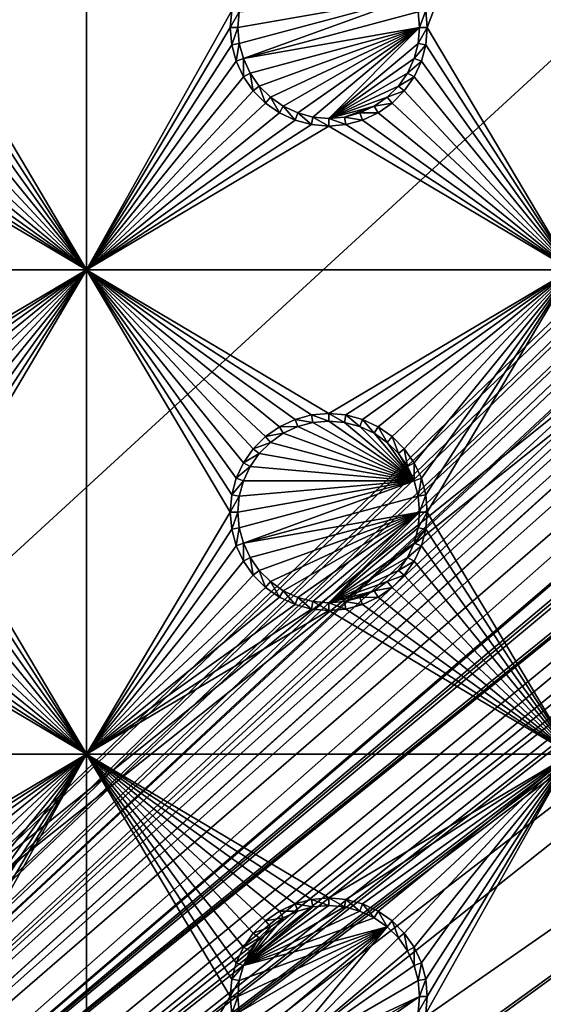
# Model space of a CAD drawing. Extents: x -150 to 150, y -120 to 120.
# Drawn here: x 80 to 97, y 60 to 90 of the extents above; entities that cross this region are included whole.
import ezdxf

# ---------------------------------------------------------------- set-up
doc = ezdxf.new("R2010")
doc.units = 0
for name, color, linetype in [('L2', 7, 'CONTINUOUS'), ('L3', 7, 'CONTINUOUS'), ('L6', 7, 'CONTINUOUS')]:
    doc.layers.add(name, color=color, linetype=linetype)

msp = doc.modelspace()

# ---------------------------------------------------------------- linework, layer by layer
at = {"layer": 'L2', "color": 250}
for points in [[(135.1, 117.5987, -151.99), (135.1, -117.5987, -151.99), (-135.1, 117.5987, -151.99)], [(-135.1, 117.5987, -151.99), (135.1, -117.5987, -151.99), (-135.1, -117.5987, -151.99)], [(-59.6614, 45, -144.69), (134.3202, 116.998, -149.9772), (-134.3202, 116.998, -149.9772)], [(59.6614, 45, -144.69), (134.3202, 116.998, -149.9772), (-59.6614, 45, -144.69)], [(134.3202, 116.998, -149.9772), (59.6614, 45, -144.69), (134.7192, 116.9961, -149.9775)], [(134.7192, 116.9961, -149.9775), (59.6614, 45, -144.69), (60.49605, 45, -144.69)], [(134.7192, 116.9961, -149.9775), (60.49605, 45, -144.69), (135.1033, 116.9945, -149.9786)], [(60.49605, 45, -144.69), (136.2621, 116.8943, -149.9823), (135.1033, 116.9945, -149.9786)], [(60.49605, 45, -144.69), (136.5805, 116.8668, -149.9834), (136.2621, 116.8943, -149.9823)], [(61.3307, 45, -144.69), (136.5805, 116.8668, -149.9834), (60.49605, 45, -144.69)], [(61.3307, 45, -144.69), (137.0656, 116.8249, -149.9849), (136.5805, 116.8668, -149.9834)], [(138.0305, 116.5772, -149.987), (137.0656, 116.8249, -149.9849), (61.3307, 45, -144.69)], [(61.3307, 45, -144.69), (138.1599, 116.544, -149.9873), (138.0305, 116.5772, -149.987)], [(138.1599, 116.544, -149.9873), (61.3307, 45, -144.69), (138.977, 116.3342, -149.989)], [(138.977, 116.3342, -149.989), (61.3307, 45, -144.69), (62.16535, 45, -144.69)], [(138.977, 116.3342, -149.989), (62.16535, 45, -144.69), (139.4373, 116.1296, -149.9897)], [(62.16535, 45, -144.69), (139.9492, 115.902, -149.9904), (139.4373, 116.1296, -149.9897)], [(62.16535, 45, -144.69), (140.7901, 115.5282, -149.9916), (139.9492, 115.902, -149.9904)], [(63, 45, -144.69), (140.7901, 115.5282, -149.9916), (62.16535, 45, -144.69)], [(63, 45, -144.69), (140.815, 115.5171, -149.9916), (140.7901, 115.5282, -149.9916)], [(141.6248, 115.029, -149.9924), (140.815, 115.5171, -149.9916), (63, 45, -144.69)], [(141.6248, 115.029, -149.9924), (63, 45, -144.69), (142.7871, 114.1184, -149.9931)], [(142.7871, 114.1184, -149.9931), (63, 45, -144.69), (64.35584, 44.9171, -144.69)], [(142.7871, 114.1184, -149.9931), (64.35584, 44.9171, -144.69), (143.8392, 113.0871, -149.9933)], [(64.35584, 44.9171, -144.69), (143.9127, 113.0068, -149.9933), (143.8392, 113.0871, -149.9933)], [(64.35584, 44.9171, -144.69), (144.4989, 112.3662, -149.9933), (143.9127, 113.0068, -149.9933)], [(144.6355, 112.186, -149.9933), (144.4989, 112.3662, -149.9933), (64.35584, 44.9171, -144.69)], [(64.35584, 44.9171, -144.69), (144.7794, 111.9549, -149.9931), (144.6355, 112.186, -149.9933)], [(64.35584, 44.9171, -144.69), (145.561, 110.6997, -149.9923), (144.7794, 111.9549, -149.9931)], [(145.6732, 110.5194, -149.9922), (145.561, 110.6997, -149.9923), (64.35584, 44.9171, -144.69)], [(64.35584, 44.9171, -144.69), (145.6748, 110.5158, -149.9922), (145.6732, 110.5194, -149.9922)], [(64.46198, 44.91061, -144.69), (145.6748, 110.5158, -149.9922), (64.35584, 44.9171, -144.69)], [(64.46198, 44.91061, -144.69), (65.68722, 44.65586, -144.69), (145.6748, 110.5158, -149.9922)], [(145.6748, 110.5158, -149.9922), (65.68722, 44.65586, -144.69), (66.4067, 44.50627, -144.69)], [(145.6748, 110.5158, -149.9922), (66.4067, 44.50627, -144.69), (146.1203, 109.4611, -149.991)], [(146.1203, 109.4611, -149.991), (66.4067, 44.50627, -144.69), (146.3658, 108.8801, -149.9904)], [(66.4067, 44.50627, -144.69), (146.569, 108.0578, -149.989), (146.3658, 108.8801, -149.9904)], [(66.4067, 44.50627, -144.69), (146.6794, 107.6109, -149.9882), (146.569, 108.0578, -149.989)], [(66.98655, 44.28107, -144.69), (146.6794, 107.6109, -149.9882), (66.4067, 44.50627, -144.69)], [(66.98655, 44.28107, -144.69), (146.8392, 106.9643, -149.9871), (146.6794, 107.6109, -149.9882)], [(146.8677, 106.6143, -149.9862), (146.8392, 106.9643, -149.9871), (66.98655, 44.28107, -144.69)], [(66.98655, 44.28107, -144.69), (146.9909, 105.1026, -149.9825), (146.8677, 106.6143, -149.9862)], [(66.98655, 44.28107, -144.69), (146.9919, 104.8125, -149.9818), (146.9909, 105.1026, -149.9825)], [(146.9929, 104.5161, -149.9815), (146.9919, 104.8125, -149.9818), (66.98655, 44.28107, -144.69)], [(66.98655, 44.28107, -144.69), (68.25236, 43.78947, -144.69), (146.9929, 104.5161, -149.9815)], [(69.54526, 43.05771, -144.69), (146.9929, 104.5161, -149.9815), (68.25236, 43.78947, -144.69)], [(69.54526, 43.05771, -144.69), (146.9946, 96.96162, -149.98), (146.9929, 104.5161, -149.9815)], [(71.01883, 41.91488, -144.69), (146.9946, 96.96162, -149.98), (69.54526, 43.05771, -144.69)], [(71.01883, 41.91488, -144.69), (71.11353, 41.84144, -144.69), (146.9946, 96.96162, -149.98)], [(146.9946, 96.96162, -149.98), (71.11353, 41.84144, -144.69), (72.4634, 40.37874, -144.69)], [(146.9946, 96.96162, -149.98), (72.4634, 40.37874, -144.69), (146.9963, 89.40341, -149.9785)], [(146.9963, 89.40341, -149.9785), (72.4634, 40.37874, -144.69), (73.14195, 39.34175, -144.69)], [(146.9963, 89.40341, -149.9785), (73.14195, 39.34175, -144.69), (146.9968, 87.62725, -149.9782)], [(146.9968, 87.62725, -149.9782), (73.14195, 39.34175, -144.69), (146.9973, 81.84918, -149.9778)], [(73.14195, 39.34175, -144.69), (73.55031, 38.71768, -144.69), (146.9973, 81.84918, -149.9778)], [(73.55031, 38.71768, -144.69), (74.34893, 36.8991, -144.69), (146.9973, 81.84918, -149.9778)], [(146.9973, 81.84918, -149.9778), (74.34893, 36.8991, -144.69), (74.50028, 36.30114, -144.69)], [(146.9973, 81.84918, -149.9778), (74.50028, 36.30114, -144.69), (146.998, 74.29536, -149.9772)], [(146.998, 74.29536, -149.9772), (74.50028, 36.30114, -144.69), (74.83684, 34.97135, -144.69)], [(146.998, 74.29536, -149.9772), (74.83684, 34.97135, -144.69), (75, 33, -144.69)], [(146.998, 74.29536, -149.9772), (75, 33, -144.69), (146.998, 0, -149.9772)]]:
    msp.add_3dface(points, dxfattribs=at)
at = {"layer": 'L3', "color": 250}
for points in [[(120.3, -110.5, -161.89), (120.3, 110.5, -161.89), (-120.3, -110.5, -161.89)], [(-120.3, -110.5, -161.89), (120.3, 110.5, -161.89), (-120.3, 110.5, -161.89)], [(82.5, 101.775, -163.49), (78.05, 90, -163.49), (78.00367, 90.52963, -163.49)], [(82.5, 82.5, -163.49), (78.05, 90, -163.49), (82.5, 101.775, -163.49)], [(82.5, 101.775, -163.49), (86.99634, 90.52963, -163.49), (82.5, 82.5, -163.49)], [(97.5, 101.775, -163.49), (93.05, 90, -163.49), (93.00366, 90.52963, -163.49)], [(97.5, 82.5, -163.49), (93.05, 90, -163.49), (97.5, 101.775, -163.49)], [(87.18584, 90, -167.99), (92.64445, 90.9625, -167.99), (87.22859, 89.51133, -167.99)], [(87.18584, 90, -167.99), (87.22859, 90.48867, -167.99), (92.64445, 90.9625, -167.99)], [(87.22859, 89.51133, -167.99), (92.64445, 90.9625, -167.99), (87.35555, 89.0375, -167.99)], [(92.64445, 90.9625, -167.99), (92.77141, 90.48867, -167.99), (87.35555, 89.0375, -167.99)], [(82.5, 82.5, -163.49), (86.99634, 90.52963, -163.49), (86.95, 90, -163.49)], [(86.99634, 90.52963, -163.49), (87.22859, 90.48867, -167.99), (86.95, 90, -163.49)], [(86.95, 90, -163.49), (87.22859, 90.48867, -167.99), (87.18584, 90, -167.99)], [(87.35555, 89.0375, -167.99), (92.77141, 90.48867, -167.99), (92.81416, 90, -167.99)], [(93.00366, 90.52963, -163.49), (92.81416, 90, -167.99), (92.77141, 90.48867, -167.99)], [(93.05, 90, -163.49), (92.81416, 90, -167.99), (93.00366, 90.52963, -163.49)], [(82.5, 82.5, -163.49), (78.00367, 89.47037, -163.49), (78.05, 90, -163.49)], [(82.5, 82.5, -163.49), (86.95, 90, -163.49), (86.99634, 89.47037, -163.49)], [(86.95, 90, -163.49), (87.18584, 90, -167.99), (86.99634, 89.47037, -163.49)], [(86.99634, 89.47037, -163.49), (87.18584, 90, -167.99), (87.22859, 89.51133, -167.99)], [(87.35555, 89.0375, -167.99), (92.81416, 90, -167.99), (87.56286, 88.59292, -167.99)], [(87.56286, 88.59292, -167.99), (92.81416, 90, -167.99), (87.84422, 88.19109, -167.99)], [(92.81416, 90, -167.99), (88.19109, 87.84422, -167.99), (87.84422, 88.19109, -167.99)], [(92.81416, 90, -167.99), (88.59292, 87.56286, -167.99), (88.19109, 87.84422, -167.99)], [(89.0375, 87.35555, -167.99), (88.59292, 87.56286, -167.99), (92.81416, 90, -167.99)], [(92.81416, 90, -167.99), (89.51133, 87.22859, -167.99), (89.0375, 87.35555, -167.99)], [(92.81416, 90, -167.99), (90, 87.18584, -167.99), (89.51133, 87.22859, -167.99)], [(92.77141, 89.51133, -167.99), (90, 87.18584, -167.99), (92.81416, 90, -167.99)], [(93.00366, 89.47037, -163.49), (92.77141, 89.51133, -167.99), (93.05, 90, -163.49)], [(93.05, 90, -163.49), (92.77141, 89.51133, -167.99), (92.81416, 90, -167.99)], [(97.5, 82.5, -163.49), (93.00366, 89.47037, -163.49), (93.05, 90, -163.49)], [(77.86606, 88.95684, -163.49), (78.00367, 89.47037, -163.49), (82.5, 82.5, -163.49)], [(86.99634, 89.47037, -163.49), (87.13394, 88.95684, -163.49), (82.5, 82.5, -163.49)], [(86.99634, 89.47037, -163.49), (87.22859, 89.51133, -167.99), (87.13394, 88.95684, -163.49)], [(87.13394, 88.95684, -163.49), (87.22859, 89.51133, -167.99), (87.35555, 89.0375, -167.99)], [(92.77141, 89.51133, -167.99), (92.64445, 89.0375, -167.99), (90, 87.18584, -167.99)], [(93.00366, 89.47037, -163.49), (92.64445, 89.0375, -167.99), (92.77141, 89.51133, -167.99)], [(92.86606, 88.95684, -163.49), (92.64445, 89.0375, -167.99), (93.00366, 89.47037, -163.49)], [(92.86606, 88.95684, -163.49), (93.00366, 89.47037, -163.49), (97.5, 82.5, -163.49)], [(87.13394, 88.95684, -163.49), (87.35555, 89.0375, -167.99), (87.35862, 88.475, -163.49)], [(87.35862, 88.475, -163.49), (87.35555, 89.0375, -167.99), (87.56286, 88.59292, -167.99)], [(90, 87.18584, -167.99), (92.64445, 89.0375, -167.99), (92.43714, 88.59292, -167.99)], [(92.86606, 88.95684, -163.49), (92.43714, 88.59292, -167.99), (92.64445, 89.0375, -167.99)], [(82.5, 82.5, -163.49), (77.64138, 88.475, -163.49), (77.86606, 88.95684, -163.49)], [(82.5, 82.5, -163.49), (87.13394, 88.95684, -163.49), (87.35862, 88.475, -163.49)], [(92.64138, 88.475, -163.49), (92.43714, 88.59292, -167.99), (92.86606, 88.95684, -163.49)], [(97.5, 82.5, -163.49), (92.64138, 88.475, -163.49), (92.86606, 88.95684, -163.49)], [(77.33644, 88.0395, -163.49), (77.64138, 88.475, -163.49), (82.5, 82.5, -163.49)], [(87.35862, 88.475, -163.49), (87.66356, 88.0395, -163.49), (82.5, 82.5, -163.49)], [(87.35862, 88.475, -163.49), (87.56286, 88.59292, -167.99), (87.66356, 88.0395, -163.49)], [(87.66356, 88.0395, -163.49), (87.56286, 88.59292, -167.99), (87.84422, 88.19109, -167.99)], [(90, 87.18584, -167.99), (92.43714, 88.59292, -167.99), (92.15578, 88.19109, -167.99)], [(92.64138, 88.475, -163.49), (92.15578, 88.19109, -167.99), (92.43714, 88.59292, -167.99)], [(92.33644, 88.0395, -163.49), (92.15578, 88.19109, -167.99), (92.64138, 88.475, -163.49)], [(92.33644, 88.0395, -163.49), (92.64138, 88.475, -163.49), (97.5, 82.5, -163.49)], [(87.66356, 88.0395, -163.49), (87.84422, 88.19109, -167.99), (88.0395, 87.66356, -163.49)], [(88.0395, 87.66356, -163.49), (87.84422, 88.19109, -167.99), (88.19109, 87.84422, -167.99)], [(91.80891, 87.84422, -167.99), (90, 87.18584, -167.99), (92.15578, 88.19109, -167.99)], [(92.33644, 88.0395, -163.49), (91.80891, 87.84422, -167.99), (92.15578, 88.19109, -167.99)], [(82.5, 82.5, -163.49), (76.9605, 87.66356, -163.49), (77.33644, 88.0395, -163.49)], [(82.5, 82.5, -163.49), (87.66356, 88.0395, -163.49), (88.0395, 87.66356, -163.49)], [(88.0395, 87.66356, -163.49), (88.19109, 87.84422, -167.99), (88.475, 87.35862, -163.49)], [(88.475, 87.35862, -163.49), (88.19109, 87.84422, -167.99), (88.59292, 87.56286, -167.99)], [(91.40708, 87.56286, -167.99), (90, 87.18584, -167.99), (91.80891, 87.84422, -167.99)], [(91.9605, 87.66356, -163.49), (91.40708, 87.56286, -167.99), (91.80891, 87.84422, -167.99)], [(91.9605, 87.66356, -163.49), (91.80891, 87.84422, -167.99), (92.33644, 88.0395, -163.49)], [(97.5, 82.5, -163.49), (91.9605, 87.66356, -163.49), (92.33644, 88.0395, -163.49)], [(82.5, 82.5, -163.49), (76.525, 87.35862, -163.49), (76.9605, 87.66356, -163.49)], [(82.5, 82.5, -163.49), (88.0395, 87.66356, -163.49), (88.475, 87.35862, -163.49)], [(88.475, 87.35862, -163.49), (88.59292, 87.56286, -167.99), (88.95684, 87.13394, -163.49)], [(88.95684, 87.13394, -163.49), (88.59292, 87.56286, -167.99), (89.0375, 87.35555, -167.99)], [(91.40708, 87.56286, -167.99), (90.48867, 87.22859, -167.99), (90, 87.18584, -167.99)], [(90.9625, 87.35555, -167.99), (90.48867, 87.22859, -167.99), (91.40708, 87.56286, -167.99)], [(91.525, 87.35862, -163.49), (90.9625, 87.35555, -167.99), (91.40708, 87.56286, -167.99)], [(91.525, 87.35862, -163.49), (91.40708, 87.56286, -167.99), (91.9605, 87.66356, -163.49)], [(97.5, 82.5, -163.49), (91.525, 87.35862, -163.49), (91.9605, 87.66356, -163.49)], [(76.04316, 87.13394, -163.49), (76.525, 87.35862, -163.49), (82.5, 82.5, -163.49)], [(82.5, 82.5, -163.49), (88.475, 87.35862, -163.49), (88.95684, 87.13394, -163.49)], [(88.95684, 87.13394, -163.49), (89.0375, 87.35555, -167.99), (89.47037, 86.99634, -163.49)], [(89.47037, 86.99634, -163.49), (89.0375, 87.35555, -167.99), (89.51133, 87.22859, -167.99)], [(89.47037, 86.99634, -163.49), (89.51133, 87.22859, -167.99), (90, 86.95, -163.49)], [(90, 86.95, -163.49), (89.51133, 87.22859, -167.99), (90, 87.18584, -167.99)], [(90.52963, 86.99634, -163.49), (90, 87.18584, -167.99), (90.48867, 87.22859, -167.99)], [(91.04316, 87.13394, -163.49), (90.48867, 87.22859, -167.99), (90.9625, 87.35555, -167.99)], [(90.52963, 86.99634, -163.49), (90.48867, 87.22859, -167.99), (91.04316, 87.13394, -163.49)], [(91.04316, 87.13394, -163.49), (90.9625, 87.35555, -167.99), (91.525, 87.35862, -163.49)], [(91.04316, 87.13394, -163.49), (91.525, 87.35862, -163.49), (97.5, 82.5, -163.49)], [(67.5, 82.5, -163.49), (75, 86.95, -163.49), (82.5, 82.5, -163.49)], [(82.5, 82.5, -163.49), (75, 86.95, -163.49), (75.52963, 86.99634, -163.49)], [(82.5, 82.5, -163.49), (75.52963, 86.99634, -163.49), (76.04316, 87.13394, -163.49)], [(88.95684, 87.13394, -163.49), (89.47037, 86.99634, -163.49), (82.5, 82.5, -163.49)], [(82.5, 82.5, -163.49), (89.47037, 86.99634, -163.49), (90, 86.95, -163.49)], [(82.5, 82.5, -163.49), (90, 86.95, -163.49), (97.5, 82.5, -163.49)], [(90, 86.95, -163.49), (90, 87.18584, -167.99), (90.52963, 86.99634, -163.49)], [(97.5, 82.5, -163.49), (90, 86.95, -163.49), (90.52963, 86.99634, -163.49)], [(97.5, 82.5, -163.49), (90.52963, 86.99634, -163.49), (91.04316, 87.13394, -163.49)], [(82.5, 82.5, -163.49), (75, 78.05, -163.49), (67.5, 82.5, -163.49)], [(82.5, 82.5, -163.49), (75.52963, 78.00367, -163.49), (75, 78.05, -163.49)], [(76.04316, 77.86606, -163.49), (75.52963, 78.00367, -163.49), (82.5, 82.5, -163.49)], [(82.5, 82.5, -163.49), (76.525, 77.64138, -163.49), (76.04316, 77.86606, -163.49)], [(82.5, 82.5, -163.49), (76.9605, 77.33644, -163.49), (76.525, 77.64138, -163.49)], [(77.33644, 76.9605, -163.49), (76.9605, 77.33644, -163.49), (82.5, 82.5, -163.49)], [(77.64138, 76.525, -163.49), (77.33644, 76.9605, -163.49), (82.5, 82.5, -163.49)], [(77.64138, 76.525, -163.49), (82.5, 82.5, -163.49), (77.86606, 76.04316, -163.49)], [(82.5, 82.5, -163.49), (78.00367, 75.52963, -163.49), (77.86606, 76.04316, -163.49)], [(82.5, 82.5, -163.49), (78.05, 75, -163.49), (78.00367, 75.52963, -163.49)], [(82.5, 67.5, -163.49), (78.05, 75, -163.49), (82.5, 82.5, -163.49)], [(97.5, 82.5, -163.49), (90, 78.05, -163.49), (82.5, 82.5, -163.49)], [(82.5, 82.5, -163.49), (90, 78.05, -163.49), (89.47037, 78.00367, -163.49)], [(89.47037, 78.00367, -163.49), (88.95684, 77.86606, -163.49), (82.5, 82.5, -163.49)], [(82.5, 82.5, -163.49), (88.95684, 77.86606, -163.49), (88.475, 77.64138, -163.49)], [(82.5, 82.5, -163.49), (88.475, 77.64138, -163.49), (88.0395, 77.33644, -163.49)], [(88.0395, 77.33644, -163.49), (87.66356, 76.9605, -163.49), (82.5, 82.5, -163.49)], [(82.5, 82.5, -163.49), (87.66356, 76.9605, -163.49), (87.35862, 76.525, -163.49)], [(82.5, 82.5, -163.49), (87.35862, 76.525, -163.49), (87.13394, 76.04316, -163.49)], [(87.13394, 76.04316, -163.49), (86.99634, 75.52963, -163.49), (82.5, 82.5, -163.49)], [(82.5, 82.5, -163.49), (86.99634, 75.52963, -163.49), (86.95, 75, -163.49)], [(82.5, 82.5, -163.49), (86.95, 75, -163.49), (82.5, 67.5, -163.49)], [(97.5, 82.5, -163.49), (90.52963, 78.00367, -163.49), (90, 78.05, -163.49)], [(91.04316, 77.86606, -163.49), (90.52963, 78.00367, -163.49), (97.5, 82.5, -163.49)], [(97.5, 82.5, -163.49), (91.525, 77.64138, -163.49), (91.04316, 77.86606, -163.49)], [(97.5, 82.5, -163.49), (91.9605, 77.33644, -163.49), (91.525, 77.64138, -163.49)], [(92.33644, 76.9605, -163.49), (91.9605, 77.33644, -163.49), (97.5, 82.5, -163.49)], [(92.64138, 76.525, -163.49), (92.33644, 76.9605, -163.49), (97.5, 82.5, -163.49)], [(92.64138, 76.525, -163.49), (97.5, 82.5, -163.49), (92.86606, 76.04316, -163.49)], [(97.5, 82.5, -163.49), (93.00366, 75.52963, -163.49), (92.86606, 76.04316, -163.49)], [(97.5, 82.5, -163.49), (93.05, 75, -163.49), (93.00366, 75.52963, -163.49)], [(97.5, 67.5, -163.49), (93.05, 75, -163.49), (97.5, 82.5, -163.49)], [(88.95684, 77.86606, -163.49), (89.0375, 77.64445, -167.99), (88.475, 77.64138, -163.49)], [(89.47037, 78.00367, -163.49), (89.51133, 77.77141, -167.99), (88.95684, 77.86606, -163.49)], [(88.95684, 77.86606, -163.49), (89.51133, 77.77141, -167.99), (89.0375, 77.64445, -167.99)], [(92.64445, 75.9625, -167.99), (89.0375, 77.64445, -167.99), (89.51133, 77.77141, -167.99)], [(90, 78.05, -163.49), (90, 77.81416, -167.99), (89.47037, 78.00367, -163.49)], [(89.47037, 78.00367, -163.49), (90, 77.81416, -167.99), (89.51133, 77.77141, -167.99)], [(92.64445, 75.9625, -167.99), (89.51133, 77.77141, -167.99), (90, 77.81416, -167.99)], [(90.52963, 78.00367, -163.49), (90.48867, 77.77141, -167.99), (90, 78.05, -163.49)], [(90, 78.05, -163.49), (90.48867, 77.77141, -167.99), (90, 77.81416, -167.99)], [(90, 77.81416, -167.99), (90.48867, 77.77141, -167.99), (92.64445, 75.9625, -167.99)], [(90.52963, 78.00367, -163.49), (90.9625, 77.64445, -167.99), (90.48867, 77.77141, -167.99)], [(92.64445, 75.9625, -167.99), (90.48867, 77.77141, -167.99), (90.9625, 77.64445, -167.99)], [(91.04316, 77.86606, -163.49), (90.9625, 77.64445, -167.99), (90.52963, 78.00367, -163.49)], [(91.04316, 77.86606, -163.49), (91.40708, 77.43714, -167.99), (90.9625, 77.64445, -167.99)], [(91.525, 77.64138, -163.49), (91.40708, 77.43714, -167.99), (91.04316, 77.86606, -163.49)], [(88.475, 77.64138, -163.49), (88.59292, 77.43714, -167.99), (88.0395, 77.33644, -163.49)], [(88.475, 77.64138, -163.49), (89.0375, 77.64445, -167.99), (88.59292, 77.43714, -167.99)], [(88.59292, 77.43714, -167.99), (89.0375, 77.64445, -167.99), (92.64445, 75.9625, -167.99)], [(92.64445, 75.9625, -167.99), (90.9625, 77.64445, -167.99), (91.40708, 77.43714, -167.99)], [(91.525, 77.64138, -163.49), (91.80891, 77.15578, -167.99), (91.40708, 77.43714, -167.99)], [(91.9605, 77.33644, -163.49), (91.80891, 77.15578, -167.99), (91.525, 77.64138, -163.49)], [(88.0395, 77.33644, -163.49), (88.19109, 77.15578, -167.99), (87.66356, 76.9605, -163.49)], [(87.66356, 76.9605, -163.49), (88.19109, 77.15578, -167.99), (87.84422, 76.80891, -167.99)], [(92.64445, 75.9625, -167.99), (87.84422, 76.80891, -167.99), (88.19109, 77.15578, -167.99)], [(88.0395, 77.33644, -163.49), (88.59292, 77.43714, -167.99), (88.19109, 77.15578, -167.99)], [(92.64445, 75.9625, -167.99), (88.19109, 77.15578, -167.99), (88.59292, 77.43714, -167.99)], [(91.40708, 77.43714, -167.99), (91.80891, 77.15578, -167.99), (92.64445, 75.9625, -167.99)], [(91.9605, 77.33644, -163.49), (92.15578, 76.80891, -167.99), (91.80891, 77.15578, -167.99)], [(92.64445, 75.9625, -167.99), (91.80891, 77.15578, -167.99), (92.15578, 76.80891, -167.99)], [(92.33644, 76.9605, -163.49), (92.15578, 76.80891, -167.99), (91.9605, 77.33644, -163.49)], [(87.66356, 76.9605, -163.49), (87.84422, 76.80891, -167.99), (87.35862, 76.525, -163.49)], [(92.33644, 76.9605, -163.49), (92.43714, 76.40708, -167.99), (92.15578, 76.80891, -167.99)], [(92.64138, 76.525, -163.49), (92.43714, 76.40708, -167.99), (92.33644, 76.9605, -163.49)], [(87.35862, 76.525, -163.49), (87.84422, 76.80891, -167.99), (87.56286, 76.40708, -167.99)], [(87.56286, 76.40708, -167.99), (87.84422, 76.80891, -167.99), (92.64445, 75.9625, -167.99)], [(92.64445, 75.9625, -167.99), (92.15578, 76.80891, -167.99), (92.43714, 76.40708, -167.99)], [(87.35862, 76.525, -163.49), (87.56286, 76.40708, -167.99), (87.13394, 76.04316, -163.49)], [(87.13394, 76.04316, -163.49), (87.56286, 76.40708, -167.99), (87.35555, 75.9625, -167.99)], [(92.64445, 75.9625, -167.99), (87.35555, 75.9625, -167.99), (87.56286, 76.40708, -167.99)], [(92.64138, 76.525, -163.49), (92.64445, 75.9625, -167.99), (92.43714, 76.40708, -167.99)], [(92.86606, 76.04316, -163.49), (92.64445, 75.9625, -167.99), (92.64138, 76.525, -163.49)], [(87.13394, 76.04316, -163.49), (87.35555, 75.9625, -167.99), (86.99634, 75.52963, -163.49)], [(86.99634, 75.52963, -163.49), (87.35555, 75.9625, -167.99), (87.22859, 75.48867, -167.99)], [(87.18584, 75, -167.99), (92.64445, 75.9625, -167.99), (87.22859, 74.51133, -167.99)], [(87.18584, 75, -167.99), (87.22859, 75.48867, -167.99), (92.64445, 75.9625, -167.99)], [(87.22859, 74.51133, -167.99), (92.64445, 75.9625, -167.99), (87.35555, 74.0375, -167.99)], [(92.64445, 75.9625, -167.99), (87.22859, 75.48867, -167.99), (87.35555, 75.9625, -167.99)], [(92.64445, 75.9625, -167.99), (92.77141, 75.48867, -167.99), (87.35555, 74.0375, -167.99)], [(92.86606, 76.04316, -163.49), (92.77141, 75.48867, -167.99), (92.64445, 75.9625, -167.99)], [(93.00366, 75.52963, -163.49), (92.77141, 75.48867, -167.99), (92.86606, 76.04316, -163.49)], [(86.99634, 75.52963, -163.49), (87.22859, 75.48867, -167.99), (86.95, 75, -163.49)], [(86.95, 75, -163.49), (87.22859, 75.48867, -167.99), (87.18584, 75, -167.99)], [(87.35555, 74.0375, -167.99), (92.77141, 75.48867, -167.99), (92.81416, 75, -167.99)], [(93.00366, 75.52963, -163.49), (92.81416, 75, -167.99), (92.77141, 75.48867, -167.99)], [(93.05, 75, -163.49), (92.81416, 75, -167.99), (93.00366, 75.52963, -163.49)], [(82.5, 67.5, -163.49), (78.00367, 74.47037, -163.49), (78.05, 75, -163.49)], [(82.5, 67.5, -163.49), (86.95, 75, -163.49), (86.99634, 74.47037, -163.49)], [(86.95, 75, -163.49), (87.18584, 75, -167.99), (86.99634, 74.47037, -163.49)], [(86.99634, 74.47037, -163.49), (87.18584, 75, -167.99), (87.22859, 74.51133, -167.99)], [(87.35555, 74.0375, -167.99), (92.81416, 75, -167.99), (87.56286, 73.59292, -167.99)], [(87.56286, 73.59292, -167.99), (92.81416, 75, -167.99), (87.84422, 73.19109, -167.99)], [(92.81416, 75, -167.99), (88.19109, 72.84422, -167.99), (87.84422, 73.19109, -167.99)], [(92.81416, 75, -167.99), (88.59292, 72.56286, -167.99), (88.19109, 72.84422, -167.99)], [(89.0375, 72.35555, -167.99), (88.59292, 72.56286, -167.99), (92.81416, 75, -167.99)], [(92.81416, 75, -167.99), (89.51133, 72.22859, -167.99), (89.0375, 72.35555, -167.99)], [(92.81416, 75, -167.99), (90, 72.18584, -167.99), (89.51133, 72.22859, -167.99)], [(92.77141, 74.51133, -167.99), (90, 72.18584, -167.99), (92.81416, 75, -167.99)], [(93.00366, 74.47037, -163.49), (92.77141, 74.51133, -167.99), (93.05, 75, -163.49)], [(93.05, 75, -163.49), (92.77141, 74.51133, -167.99), (92.81416, 75, -167.99)], [(97.5, 67.5, -163.49), (93.00366, 74.47037, -163.49), (93.05, 75, -163.49)], [(77.86606, 73.95684, -163.49), (78.00367, 74.47037, -163.49), (82.5, 67.5, -163.49)], [(82.5, 67.5, -163.49), (86.99634, 74.47037, -163.49), (87.13394, 73.95684, -163.49)], [(86.99634, 74.47037, -163.49), (87.22859, 74.51133, -167.99), (87.13394, 73.95684, -163.49)], [(87.13394, 73.95684, -163.49), (87.22859, 74.51133, -167.99), (87.35555, 74.0375, -167.99)], [(92.77141, 74.51133, -167.99), (92.64445, 74.0375, -167.99), (90, 72.18584, -167.99)], [(93.00366, 74.47037, -163.49), (92.64445, 74.0375, -167.99), (92.77141, 74.51133, -167.99)], [(92.86606, 73.95684, -163.49), (92.64445, 74.0375, -167.99), (93.00366, 74.47037, -163.49)], [(92.86606, 73.95684, -163.49), (93.00366, 74.47037, -163.49), (97.5, 67.5, -163.49)], [(82.5, 67.5, -163.49), (77.64138, 73.475, -163.49), (77.86606, 73.95684, -163.49)], [(82.5, 67.5, -163.49), (87.13394, 73.95684, -163.49), (87.35862, 73.475, -163.49)], [(87.13394, 73.95684, -163.49), (87.35555, 74.0375, -167.99), (87.35862, 73.475, -163.49)], [(87.35862, 73.475, -163.49), (87.35555, 74.0375, -167.99), (87.56286, 73.59292, -167.99)], [(90, 72.18584, -167.99), (92.64445, 74.0375, -167.99), (92.43714, 73.59292, -167.99)], [(92.86606, 73.95684, -163.49), (92.43714, 73.59292, -167.99), (92.64445, 74.0375, -167.99)], [(92.64138, 73.475, -163.49), (92.43714, 73.59292, -167.99), (92.86606, 73.95684, -163.49)], [(97.5, 67.5, -163.49), (92.64138, 73.475, -163.49), (92.86606, 73.95684, -163.49)], [(87.35862, 73.475, -163.49), (87.56286, 73.59292, -167.99), (87.66356, 73.03949, -163.49)], [(87.66356, 73.03949, -163.49), (87.56286, 73.59292, -167.99), (87.84422, 73.19109, -167.99)], [(90, 72.18584, -167.99), (92.43714, 73.59292, -167.99), (92.15578, 73.19109, -167.99)], [(92.64138, 73.475, -163.49), (92.15578, 73.19109, -167.99), (92.43714, 73.59292, -167.99)], [(77.33644, 73.03949, -163.49), (77.64138, 73.475, -163.49), (82.5, 67.5, -163.49)], [(87.35862, 73.475, -163.49), (87.66356, 73.03949, -163.49), (82.5, 67.5, -163.49)], [(87.66356, 73.03949, -163.49), (87.84422, 73.19109, -167.99), (88.0395, 72.66357, -163.49)], [(88.0395, 72.66357, -163.49), (87.84422, 73.19109, -167.99), (88.19109, 72.84422, -167.99)], [(91.80891, 72.84422, -167.99), (90, 72.18584, -167.99), (92.15578, 73.19109, -167.99)], [(92.33644, 73.03949, -163.49), (91.80891, 72.84422, -167.99), (92.15578, 73.19109, -167.99)], [(92.33644, 73.03949, -163.49), (92.15578, 73.19109, -167.99), (92.64138, 73.475, -163.49)], [(92.33644, 73.03949, -163.49), (92.64138, 73.475, -163.49), (97.5, 67.5, -163.49)], [(82.5, 67.5, -163.49), (76.9605, 72.66357, -163.49), (77.33644, 73.03949, -163.49)], [(82.5, 67.5, -163.49), (87.66356, 73.03949, -163.49), (88.0395, 72.66357, -163.49)], [(91.9605, 72.66357, -163.49), (91.80891, 72.84422, -167.99), (92.33644, 73.03949, -163.49)], [(97.5, 67.5, -163.49), (91.9605, 72.66357, -163.49), (92.33644, 73.03949, -163.49)], [(82.5, 67.5, -163.49), (76.525, 72.35862, -163.49), (76.9605, 72.66357, -163.49)], [(82.5, 67.5, -163.49), (88.0395, 72.66357, -163.49), (88.475, 72.35862, -163.49)], [(88.0395, 72.66357, -163.49), (88.19109, 72.84422, -167.99), (88.475, 72.35862, -163.49)], [(88.475, 72.35862, -163.49), (88.19109, 72.84422, -167.99), (88.59292, 72.56286, -167.99)], [(91.40708, 72.56286, -167.99), (90, 72.18584, -167.99), (91.80891, 72.84422, -167.99)], [(91.9605, 72.66357, -163.49), (91.40708, 72.56286, -167.99), (91.80891, 72.84422, -167.99)], [(91.525, 72.35862, -163.49), (91.40708, 72.56286, -167.99), (91.9605, 72.66357, -163.49)], [(97.5, 67.5, -163.49), (91.525, 72.35862, -163.49), (91.9605, 72.66357, -163.49)], [(76.04316, 72.13394, -163.49), (76.525, 72.35862, -163.49), (82.5, 67.5, -163.49)], [(82.5, 67.5, -163.49), (88.475, 72.35862, -163.49), (88.95684, 72.13394, -163.49)], [(88.475, 72.35862, -163.49), (88.59292, 72.56286, -167.99), (88.95684, 72.13394, -163.49)], [(88.95684, 72.13394, -163.49), (88.59292, 72.56286, -167.99), (89.0375, 72.35555, -167.99)], [(88.95684, 72.13394, -163.49), (89.0375, 72.35555, -167.99), (89.47037, 71.99634, -163.49)], [(89.47037, 71.99634, -163.49), (89.0375, 72.35555, -167.99), (89.51133, 72.22859, -167.99)], [(91.40708, 72.56286, -167.99), (90.48867, 72.22859, -167.99), (90, 72.18584, -167.99)], [(90.9625, 72.35555, -167.99), (90.48867, 72.22859, -167.99), (91.40708, 72.56286, -167.99)], [(91.04316, 72.13394, -163.49), (90.48867, 72.22859, -167.99), (90.9625, 72.35555, -167.99)], [(91.525, 72.35862, -163.49), (90.9625, 72.35555, -167.99), (91.40708, 72.56286, -167.99)], [(91.04316, 72.13394, -163.49), (90.9625, 72.35555, -167.99), (91.525, 72.35862, -163.49)], [(91.04316, 72.13394, -163.49), (91.525, 72.35862, -163.49), (97.5, 67.5, -163.49)], [(82.5, 67.5, -163.49), (75, 71.95, -163.49), (75.52963, 71.99634, -163.49)], [(82.5, 67.5, -163.49), (75.52963, 71.99634, -163.49), (76.04316, 72.13394, -163.49)], [(88.95684, 72.13394, -163.49), (89.47037, 71.99634, -163.49), (82.5, 67.5, -163.49)], [(82.5, 67.5, -163.49), (89.47037, 71.99634, -163.49), (90, 71.95, -163.49)], [(89.47037, 71.99634, -163.49), (89.51133, 72.22859, -167.99), (90, 71.95, -163.49)], [(90, 71.95, -163.49), (89.51133, 72.22859, -167.99), (90, 72.18584, -167.99)], [(90.52963, 71.99634, -163.49), (90, 72.18584, -167.99), (90.48867, 72.22859, -167.99)], [(90, 71.95, -163.49), (90, 72.18584, -167.99), (90.52963, 71.99634, -163.49)], [(97.5, 67.5, -163.49), (90, 71.95, -163.49), (90.52963, 71.99634, -163.49)], [(90.52963, 71.99634, -163.49), (90.48867, 72.22859, -167.99), (91.04316, 72.13394, -163.49)], [(97.5, 67.5, -163.49), (90.52963, 71.99634, -163.49), (91.04316, 72.13394, -163.49)], [(67.5, 67.5, -163.49), (75, 71.95, -163.49), (82.5, 67.5, -163.49)], [(82.5, 67.5, -163.49), (90, 71.95, -163.49), (97.5, 67.5, -163.49)], [(82.5, 67.5, -163.49), (75, 63.05, -163.49), (67.5, 67.5, -163.49)], [(82.5, 67.5, -163.49), (75.52963, 63.00367, -163.49), (75, 63.05, -163.49)], [(76.04316, 62.86606, -163.49), (75.52963, 63.00367, -163.49), (82.5, 67.5, -163.49)], [(82.5, 67.5, -163.49), (76.525, 62.64137, -163.49), (76.04316, 62.86606, -163.49)], [(82.5, 67.5, -163.49), (76.9605, 62.33644, -163.49), (76.525, 62.64137, -163.49)], [(77.33644, 61.9605, -163.49), (76.9605, 62.33644, -163.49), (82.5, 67.5, -163.49)], [(82.5, 67.5, -163.49), (77.64138, 61.525, -163.49), (77.33644, 61.9605, -163.49)], [(82.5, 67.5, -163.49), (77.86606, 61.04316, -163.49), (77.64138, 61.525, -163.49)], [(78.00367, 60.52963, -163.49), (77.86606, 61.04316, -163.49), (82.5, 67.5, -163.49)], [(82.5, 52.5, -163.49), (78.00367, 59.47037, -163.49), (82.5, 67.5, -163.49)], [(82.5, 67.5, -163.49), (78.00367, 59.47037, -163.49), (78.05, 60, -163.49)], [(82.5, 67.5, -163.49), (78.05, 60, -163.49), (78.00367, 60.52963, -163.49)], [(88.0395, 62.33644, -163.49), (82.5, 67.5, -163.49), (88.475, 62.64137, -163.49)], [(88.475, 62.64137, -163.49), (82.5, 67.5, -163.49), (88.95684, 62.86606, -163.49)], [(88.0395, 62.33644, -163.49), (87.66356, 61.9605, -163.49), (82.5, 67.5, -163.49)], [(82.5, 67.5, -163.49), (87.66356, 61.9605, -163.49), (87.35862, 61.525, -163.49)], [(82.5, 67.5, -163.49), (87.35862, 61.525, -163.49), (87.13394, 61.04316, -163.49)], [(97.5, 67.5, -163.49), (90, 63.05, -163.49), (82.5, 67.5, -163.49)], [(82.5, 67.5, -163.49), (90, 63.05, -163.49), (89.47037, 63.00367, -163.49)], [(82.5, 67.5, -163.49), (89.47037, 63.00367, -163.49), (88.95684, 62.86606, -163.49)], [(87.13394, 61.04316, -163.49), (86.99634, 60.52963, -163.49), (82.5, 67.5, -163.49)], [(82.5, 67.5, -163.49), (86.99634, 60.52963, -163.49), (86.95, 60, -163.49)], [(82.5, 67.5, -163.49), (86.95, 60, -163.49), (82.5, 52.5, -163.49)], [(97.5, 67.5, -163.49), (90.52963, 63.00367, -163.49), (90, 63.05, -163.49)], [(91.04316, 62.86606, -163.49), (90.52963, 63.00367, -163.49), (97.5, 67.5, -163.49)], [(97.5, 67.5, -163.49), (91.525, 62.64137, -163.49), (91.04316, 62.86606, -163.49)], [(97.5, 67.5, -163.49), (91.9605, 62.33644, -163.49), (91.525, 62.64137, -163.49)], [(92.33644, 61.9605, -163.49), (91.9605, 62.33644, -163.49), (97.5, 67.5, -163.49)], [(97.5, 67.5, -163.49), (92.64138, 61.525, -163.49), (92.33644, 61.9605, -163.49)], [(97.5, 67.5, -163.49), (92.86606, 61.04316, -163.49), (92.64138, 61.525, -163.49)], [(93.00366, 60.52963, -163.49), (92.86606, 61.04316, -163.49), (97.5, 67.5, -163.49)], [(97.5, 52.5, -163.49), (93.00366, 59.47037, -163.49), (97.5, 67.5, -163.49)], [(97.5, 67.5, -163.49), (93.00366, 59.47037, -163.49), (93.05, 60, -163.49)], [(97.5, 67.5, -163.49), (93.05, 60, -163.49), (93.00366, 60.52963, -163.49)], [(89.51133, 62.77141, -167.99), (90, 62.81417, -167.99), (87.35555, 60.9625, -167.99)], [(87.35555, 60.9625, -167.99), (90, 62.81417, -167.99), (90.48867, 62.77141, -167.99)], [(88.95684, 62.86606, -163.49), (89.0375, 62.64445, -167.99), (88.475, 62.64137, -163.49)], [(89.47037, 63.00367, -163.49), (89.51133, 62.77141, -167.99), (88.95684, 62.86606, -163.49)], [(88.95684, 62.86606, -163.49), (89.51133, 62.77141, -167.99), (89.0375, 62.64445, -167.99)], [(90, 63.05, -163.49), (90, 62.81417, -167.99), (89.47037, 63.00367, -163.49)], [(89.47037, 63.00367, -163.49), (90, 62.81417, -167.99), (89.51133, 62.77141, -167.99)], [(90.52963, 63.00367, -163.49), (90.48867, 62.77141, -167.99), (90, 63.05, -163.49)], [(90, 63.05, -163.49), (90.48867, 62.77141, -167.99), (90, 62.81417, -167.99)], [(90.52963, 63.00367, -163.49), (90.9625, 62.64445, -167.99), (90.48867, 62.77141, -167.99)], [(91.04316, 62.86606, -163.49), (90.9625, 62.64445, -167.99), (90.52963, 63.00367, -163.49)], [(91.04316, 62.86606, -163.49), (91.40708, 62.43714, -167.99), (90.9625, 62.64445, -167.99)], [(91.525, 62.64137, -163.49), (91.40708, 62.43714, -167.99), (91.04316, 62.86606, -163.49)], [(87.35555, 60.9625, -167.99), (90.48867, 62.77141, -167.99), (90.9625, 62.64445, -167.99)], [(87.35555, 60.9625, -167.99), (89.0375, 62.64445, -167.99), (89.51133, 62.77141, -167.99)], [(91.40708, 62.43714, -167.99), (87.35555, 60.9625, -167.99), (90.9625, 62.64445, -167.99)], [(87.35555, 60.9625, -167.99), (88.59292, 62.43714, -167.99), (89.0375, 62.64445, -167.99)], [(88.475, 62.64137, -163.49), (88.59292, 62.43714, -167.99), (88.0395, 62.33644, -163.49)], [(88.475, 62.64137, -163.49), (89.0375, 62.64445, -167.99), (88.59292, 62.43714, -167.99)], [(91.525, 62.64137, -163.49), (91.80891, 62.15578, -167.99), (91.40708, 62.43714, -167.99)], [(91.9605, 62.33644, -163.49), (91.80891, 62.15578, -167.99), (91.525, 62.64137, -163.49)], [(91.80891, 62.15578, -167.99), (87.35555, 60.9625, -167.99), (91.40708, 62.43714, -167.99)], [(88.19109, 62.15578, -167.99), (88.59292, 62.43714, -167.99), (87.35555, 60.9625, -167.99)], [(88.0395, 62.33644, -163.49), (88.19109, 62.15578, -167.99), (87.66356, 61.9605, -163.49)], [(88.0395, 62.33644, -163.49), (88.59292, 62.43714, -167.99), (88.19109, 62.15578, -167.99)], [(91.9605, 62.33644, -163.49), (92.15578, 61.80891, -167.99), (91.80891, 62.15578, -167.99)], [(92.33644, 61.9605, -163.49), (92.15578, 61.80891, -167.99), (91.9605, 62.33644, -163.49)], [(91.80891, 62.15578, -167.99), (87.22859, 59.51133, -167.99), (87.18584, 60, -167.99)], [(87.18584, 60, -167.99), (87.22859, 60.48867, -167.99), (91.80891, 62.15578, -167.99)], [(91.80891, 62.15578, -167.99), (87.35555, 59.0375, -167.99), (87.22859, 59.51133, -167.99)], [(91.80891, 62.15578, -167.99), (87.22859, 60.48867, -167.99), (87.35555, 60.9625, -167.99)], [(87.56286, 58.59292, -167.99), (87.35555, 59.0375, -167.99), (91.80891, 62.15578, -167.99)], [(88.19109, 62.15578, -167.99), (87.35555, 60.9625, -167.99), (87.84422, 61.80891, -167.99)], [(87.66356, 61.9605, -163.49), (87.84422, 61.80891, -167.99), (87.35862, 61.525, -163.49)], [(91.80891, 62.15578, -167.99), (87.84422, 58.19109, -167.99), (87.56286, 58.59292, -167.99)], [(87.66356, 61.9605, -163.49), (88.19109, 62.15578, -167.99), (87.84422, 61.80891, -167.99)], [(87.84422, 58.19109, -167.99), (91.80891, 62.15578, -167.99), (88.19109, 57.84423, -167.99)], [(88.19109, 57.84423, -167.99), (91.80891, 62.15578, -167.99), (92.15578, 61.80891, -167.99)], [(92.33644, 61.9605, -163.49), (92.43714, 61.40708, -167.99), (92.15578, 61.80891, -167.99)], [(92.64138, 61.525, -163.49), (92.43714, 61.40708, -167.99), (92.33644, 61.9605, -163.49)], [(87.84422, 61.80891, -167.99), (87.35555, 60.9625, -167.99), (87.56286, 61.40708, -167.99)], [(87.35862, 61.525, -163.49), (87.84422, 61.80891, -167.99), (87.56286, 61.40708, -167.99)], [(88.19109, 57.84423, -167.99), (92.15578, 61.80891, -167.99), (92.43714, 61.40708, -167.99)], [(87.35862, 61.525, -163.49), (87.56286, 61.40708, -167.99), (87.13394, 61.04316, -163.49)], [(87.13394, 61.04316, -163.49), (87.56286, 61.40708, -167.99), (87.35555, 60.9625, -167.99)], [(92.43714, 61.40708, -167.99), (92.64445, 60.9625, -167.99), (88.19109, 57.84423, -167.99)], [(92.64138, 61.525, -163.49), (92.64445, 60.9625, -167.99), (92.43714, 61.40708, -167.99)], [(92.86606, 61.04316, -163.49), (92.64445, 60.9625, -167.99), (92.64138, 61.525, -163.49)], [(87.13394, 61.04316, -163.49), (87.35555, 60.9625, -167.99), (86.99634, 60.52963, -163.49)], [(92.86606, 61.04316, -163.49), (92.77141, 60.48867, -167.99), (92.64445, 60.9625, -167.99)], [(93.00366, 60.52963, -163.49), (92.77141, 60.48867, -167.99), (92.86606, 61.04316, -163.49)], [(86.99634, 60.52963, -163.49), (87.35555, 60.9625, -167.99), (87.22859, 60.48867, -167.99)], [(92.64445, 60.9625, -167.99), (92.77141, 60.48867, -167.99), (88.19109, 57.84423, -167.99)], [(86.99634, 60.52963, -163.49), (87.22859, 60.48867, -167.99), (86.95, 60, -163.49)], [(86.95, 60, -163.49), (87.22859, 60.48867, -167.99), (87.18584, 60, -167.99)], [(88.19109, 57.84423, -167.99), (92.77141, 60.48867, -167.99), (92.81416, 60, -167.99)], [(93.00366, 60.52963, -163.49), (92.81416, 60, -167.99), (92.77141, 60.48867, -167.99)], [(93.05, 60, -163.49), (92.81416, 60, -167.99), (93.00366, 60.52963, -163.49)], [(82.5, 52.5, -163.49), (86.95, 60, -163.49), (86.99634, 59.47037, -163.49)], [(86.95, 60, -163.49), (87.18584, 60, -167.99), (86.99634, 59.47037, -163.49)], [(86.99634, 59.47037, -163.49), (87.18584, 60, -167.99), (87.22859, 59.51133, -167.99)], [(88.19109, 57.84423, -167.99), (92.81416, 60, -167.99), (88.59292, 57.56286, -167.99)], [(88.59292, 57.56286, -167.99), (92.81416, 60, -167.99), (89.0375, 57.35555, -167.99)], [(89.0375, 57.35555, -167.99), (92.81416, 60, -167.99), (92.77141, 59.51133, -167.99)], [(93.00366, 59.47037, -163.49), (92.77141, 59.51133, -167.99), (93.05, 60, -163.49)], [(93.05, 60, -163.49), (92.77141, 59.51133, -167.99), (92.81416, 60, -167.99)]]:
    msp.add_3dface(points, dxfattribs=at)
at = {"layer": 'L6', "color": 7}
for points in [[(149.2, 120, -149.99), (-149.2, 120, -149.99), (-149.2, -120, -149.99)], [(-149.2, -120, -149.99), (149.2, -120, -149.99), (149.2, 120, -149.99)], [(149.2, -119.2, -165.49), (-149.2, -119.2, -165.49), (149.2, 119.2, -165.49)], [(149.2, 119.2, -165.49), (-149.2, -119.2, -165.49), (-149.2, 119.2, -165.49)]]:
    msp.add_3dface(points, dxfattribs=at)

doc.saveas('drawing.dxf')
